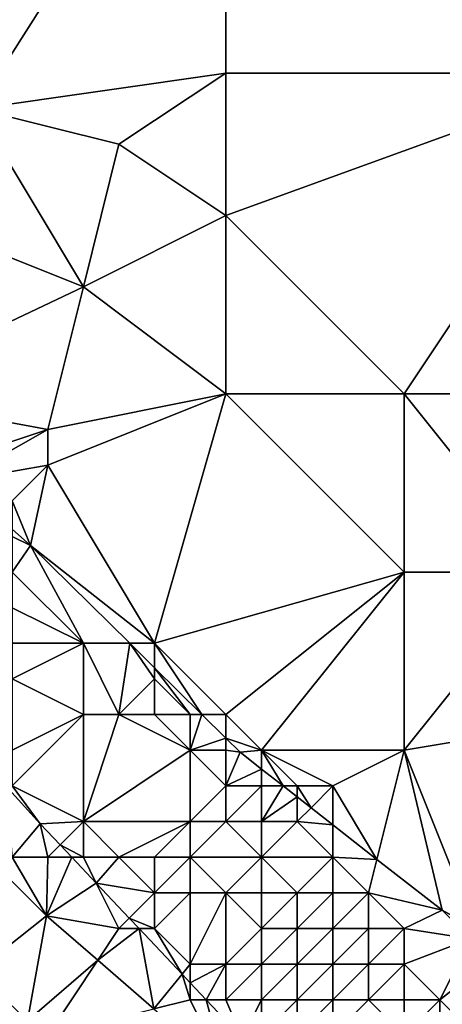
# Model space of a CAD drawing. Units: metres. Extents: x 73750 to 74375, y 344000 to 344500.
# Drawn here: x 74182 to 74194, y 344223 to 344250 of the extents above; entities that cross this region are included whole.
import ezdxf

# ---------------------------------------------------------------- set-up
doc = ezdxf.new("R2010")
doc.units = ezdxf.units.M
doc.layers.add('Terrain', color=15, linetype='Continuous')

msp = doc.modelspace()

# ---------------------------------------------------------------- linework, layer by layer
at = {"layer": 'Terrain'}
for points in [[(74181, 344248, 310.17), (74188, 344259, 309.72), (74176, 344254, 309.41), (74181, 344248, 310.17)], [(74181, 344248, 310.17), (74188, 344249, 310.52), (74188, 344259, 309.72), (74181, 344248, 310.17)], [(74188, 344249, 310.52), (74199, 344249, 311.01), (74188, 344259, 309.72), (74188, 344249, 310.52)], [(74199, 344249, 311.01), (74199, 344259, 310.17), (74188, 344259, 309.72), (74199, 344249, 311.01)], [(74181, 344248, 310.17), (74185, 344247, 310.4), (74188, 344249, 310.52), (74181, 344248, 310.17)], [(74185, 344247, 310.4), (74188, 344245, 310.72), (74188, 344249, 310.52), (74185, 344247, 310.4)], [(74193, 344240, 311.4), (74199, 344249, 311.01), (74188, 344245, 310.72), (74193, 344240, 311.4)], [(74188, 344249, 310.52), (74188, 344245, 310.72), (74199, 344249, 311.01), (74188, 344249, 310.52)], [(74193, 344240, 311.4), (74199, 344240, 311.81), (74199, 344249, 311.01), (74193, 344240, 311.4)], [(74181, 344248, 310.17), (74179, 344245, 310.5), (74184, 344243, 310.87), (74181, 344248, 310.17)], [(74181, 344248, 310.17), (74184, 344243, 310.87), (74185, 344247, 310.4), (74181, 344248, 310.17)], [(74185, 344247, 310.4), (74184, 344243, 310.87), (74188, 344245, 310.72), (74185, 344247, 310.4)], [(74177.653, 344239.986, 310.801), (74184, 344243, 310.87), (74179, 344245, 310.5), (74177.653, 344239.986, 310.801)], [(74188, 344240, 311.27), (74188, 344245, 310.72), (74184, 344243, 310.87), (74188, 344240, 311.27)], [(74188, 344240, 311.27), (74193, 344240, 311.4), (74188, 344245, 310.72), (74188, 344240, 311.27)], [(74183, 344239, 311.14), (74184, 344243, 310.87), (74177.653, 344239.986, 310.801), (74183, 344239, 311.14)], [(74183, 344239, 311.14), (74188, 344240, 311.27), (74184, 344243, 310.87), (74183, 344239, 311.14)], [(74183, 344239, 311.14), (74177.653, 344239.986, 310.801), (74180, 344238, 311.08), (74183, 344239, 311.14)], [(74183, 344239, 311.14), (74183, 344238, 311.18), (74188, 344240, 311.27), (74183, 344239, 311.14)], [(74183, 344238, 311.18), (74186, 344233, 311.79), (74188, 344240, 311.27), (74183, 344238, 311.18)], [(74186, 344233, 311.79), (74193, 344235, 311.99), (74188, 344240, 311.27), (74186, 344233, 311.79)], [(74188, 344240, 311.27), (74193, 344235, 311.99), (74193, 344240, 311.4), (74188, 344240, 311.27)], [(74193, 344240, 311.4), (74193, 344235, 311.99), (74197, 344235, 312.03), (74193, 344240, 311.4)], [(74193, 344240, 311.4), (74197, 344235, 312.03), (74199, 344240, 311.81), (74193, 344240, 311.4)], [(74183, 344239, 311.14), (74180, 344238, 311.08), (74180.447, 344237.553, 311.065), (74183, 344239, 311.14)], [(74183, 344239, 311.14), (74180.447, 344237.553, 311.065), (74183, 344238, 311.18), (74183, 344239, 311.14)], [(74183, 344238, 311.18), (74180.447, 344237.553, 311.065), (74182, 344237, 311.23), (74183, 344238, 311.18)], [(74183, 344238, 311.18), (74182, 344237, 311.23), (74182.522, 344235.746, 311.261), (74183, 344238, 311.18)], [(74183, 344238, 311.18), (74182.522, 344235.746, 311.261), (74186, 344233, 311.79), (74183, 344238, 311.18)], [(74182, 344237, 311.23), (74182, 344236.201, 311.212), (74182.522, 344235.746, 311.261), (74182, 344237, 311.23)], [(74182, 344236, 311.34), (74182.522, 344235.746, 311.261), (74182, 344236.201, 311.212), (74182, 344236, 311.34)], [(74182, 344236, 311.34), (74182, 344235, 311.41), (74182.522, 344235.746, 311.261), (74182, 344236, 311.34)], [(74182, 344235, 311.41), (74184, 344233, 311.35), (74182.522, 344235.746, 311.261), (74182, 344235, 311.41)], [(74185.302, 344233, 311.629), (74182.522, 344235.746, 311.261), (74184, 344233, 311.35), (74185.302, 344233, 311.629)], [(74185.302, 344233, 311.629), (74186, 344233, 311.79), (74182.522, 344235.746, 311.261), (74185.302, 344233, 311.629)], [(74182, 344235, 311.41), (74182, 344234, 311.33), (74184, 344233, 311.35), (74182, 344235, 311.41)], [(74188, 344231, 312.16), (74193, 344235, 311.99), (74186, 344233, 311.79), (74188, 344231, 312.16)], [(74188, 344231, 312.16), (74189, 344230, 312.35), (74193, 344235, 311.99), (74188, 344231, 312.16)], [(74189, 344230, 312.35), (74193, 344230, 312.37), (74193, 344235, 311.99), (74189, 344230, 312.35)], [(74193, 344230, 312.37), (74199, 344231, 312.56), (74197, 344235, 312.03), (74193, 344230, 312.37)], [(74193, 344230, 312.37), (74197, 344235, 312.03), (74193, 344235, 311.99), (74193, 344230, 312.37)], [(74182, 344234, 311.33), (74182, 344233, 310.72), (74184, 344233, 311.35), (74182, 344234, 311.33)], [(74184, 344231, 310.19), (74184, 344233, 311.35), (74182, 344232, 309.66), (74184, 344231, 310.19)], [(74182, 344233, 310.72), (74182, 344232, 309.66), (74184, 344233, 311.35), (74182, 344233, 310.72)], [(74184, 344231, 310.19), (74185, 344231, 311.03), (74184, 344233, 311.35), (74184, 344231, 310.19)], [(74185, 344231, 311.03), (74185.302, 344233, 311.629), (74184, 344233, 311.35), (74185, 344231, 311.03)], [(74185, 344231, 311.03), (74186, 344232, 311.85), (74185.302, 344233, 311.629), (74185, 344231, 311.03)], [(74185.302, 344233, 311.629), (74186, 344232, 311.85), (74186, 344232.311, 311.721), (74185.302, 344233, 311.629)], [(74185.302, 344233, 311.629), (74186, 344232.311, 311.721), (74186, 344233, 311.79), (74185.302, 344233, 311.629)], [(74188, 344231, 312.16), (74186, 344233, 311.79), (74187.327, 344231, 311.897), (74188, 344231, 312.16)], [(74187.327, 344231, 311.897), (74186, 344233, 311.79), (74186, 344232.311, 311.721), (74187.327, 344231, 311.897)], [(74187, 344231, 312.05), (74187.327, 344231, 311.897), (74186, 344232.311, 311.721), (74187, 344231, 312.05)], [(74187, 344231, 312.05), (74186, 344232.311, 311.721), (74186, 344232, 311.85), (74187, 344231, 312.05)], [(74184, 344231, 310.19), (74182, 344232, 309.66), (74182, 344230, 308.17), (74184, 344231, 310.19)], [(74185, 344231, 311.03), (74186, 344231, 311.69), (74186, 344232, 311.85), (74185, 344231, 311.03)], [(74186, 344231, 311.69), (74187, 344231, 312.05), (74186, 344232, 311.85), (74186, 344231, 311.69)], [(74184, 344231, 310.19), (74182, 344229, 307.96), (74184, 344228, 308.58), (74184, 344231, 310.19)], [(74184, 344231, 310.19), (74182, 344230, 308.17), (74182, 344229, 307.96), (74184, 344231, 310.19)], [(74184, 344231, 310.19), (74184, 344228, 308.58), (74185, 344231, 311.03), (74184, 344231, 310.19)], [(74185, 344231, 311.03), (74184, 344228, 308.58), (74187, 344230, 311.86), (74185, 344231, 311.03)], [(74185, 344231, 311.03), (74187, 344230, 311.86), (74186, 344231, 311.69), (74185, 344231, 311.03)], [(74186, 344231, 311.69), (74187, 344230, 311.86), (74187, 344231, 312.05), (74186, 344231, 311.69)], [(74187, 344231, 312.05), (74187, 344230, 311.86), (74187.327, 344231, 311.897), (74187, 344231, 312.05)], [(74187, 344230, 311.86), (74188, 344230.335, 311.986), (74187.327, 344231, 311.897), (74187, 344230, 311.86)], [(74188, 344231, 312.16), (74187.327, 344231, 311.897), (74188, 344230.335, 311.986), (74188, 344231, 312.16)], [(74188, 344231, 312.16), (74188, 344230.335, 311.986), (74189, 344230, 312.35), (74188, 344231, 312.16)], [(74193, 344230, 312.37), (74195, 344225, 312.83), (74199, 344231, 312.56), (74193, 344230, 312.37)], [(74187, 344230, 311.86), (74188, 344230, 312.2), (74188, 344230.335, 311.986), (74187, 344230, 311.86)], [(74188, 344230, 312.2), (74188.396, 344229.944, 312.038), (74188, 344230.335, 311.986), (74188, 344230, 312.2)], [(74189, 344230, 312.35), (74188, 344230.335, 311.986), (74188.396, 344229.944, 312.038), (74189, 344230, 312.35)], [(74187, 344230, 311.86), (74184, 344228, 308.58), (74187, 344228, 310.84), (74187, 344230, 311.86)], [(74187, 344230, 311.86), (74187, 344228, 310.84), (74188, 344229, 312.12), (74187, 344230, 311.86)], [(74187, 344230, 311.86), (74188, 344229, 312.12), (74188, 344230, 312.2), (74187, 344230, 311.86)], [(74188, 344230, 312.2), (74188, 344229, 312.12), (74188.396, 344229.944, 312.038), (74188, 344230, 312.2)], [(74188, 344229, 312.12), (74189, 344229.471, 312.11), (74188.396, 344229.944, 312.038), (74188, 344229, 312.12)], [(74189, 344230, 312.35), (74188.396, 344229.944, 312.038), (74189, 344229.471, 312.11), (74189, 344230, 312.35)], [(74189, 344230, 312.35), (74189, 344229.471, 312.11), (74189.602, 344229, 312.181), (74189, 344230, 312.35)], [(74189, 344230, 312.35), (74189.602, 344229, 312.181), (74190, 344229, 312.56), (74189, 344230, 312.35)], [(74189, 344230, 312.35), (74190, 344229, 312.56), (74191, 344229, 312.53), (74189, 344230, 312.35)], [(74189, 344230, 312.35), (74191, 344229, 312.53), (74193, 344230, 312.37), (74189, 344230, 312.35)], [(74193, 344230, 312.37), (74191, 344229, 312.53), (74192.235, 344226.939, 312.494), (74193, 344230, 312.37)], [(74193, 344230, 312.37), (74192.235, 344226.939, 312.494), (74194.06, 344225.511, 312.711), (74193, 344230, 312.37)], [(74193, 344230, 312.37), (74194.06, 344225.511, 312.711), (74195, 344225, 312.83), (74193, 344230, 312.37)], [(74188, 344229, 312.12), (74189, 344229, 312.42), (74189, 344229.471, 312.11), (74188, 344229, 312.12)], [(74189, 344229, 312.42), (74189.602, 344229, 312.181), (74189, 344229.471, 312.11), (74189, 344229, 312.42)], [(74182, 344229, 307.96), (74181.825, 344229, 307.735), (74182.794, 344227.939, 307.812), (74182, 344229, 307.96)], [(74182, 344227, 308.05), (74182.794, 344227.939, 307.812), (74181.825, 344229, 307.735), (74182, 344227, 308.05)], [(74182, 344229, 307.96), (74182.794, 344227.939, 307.812), (74184, 344228, 308.58), (74182, 344229, 307.96)], [(74187, 344228, 310.84), (74188, 344228, 311.73), (74188, 344229, 312.12), (74187, 344228, 310.84)], [(74188, 344229, 312.12), (74188, 344228, 311.73), (74189, 344229, 312.42), (74188, 344229, 312.12)], [(74189, 344229, 312.42), (74188, 344228, 311.73), (74189, 344228, 312.39), (74189, 344229, 312.42)], [(74189, 344229, 312.42), (74189, 344228, 312.39), (74189.602, 344229, 312.181), (74189, 344229, 312.42)], [(74189, 344228, 312.39), (74190, 344228.689, 312.229), (74189.602, 344229, 312.181), (74189, 344228, 312.39)], [(74190, 344229, 312.56), (74189.602, 344229, 312.181), (74190, 344228.689, 312.229), (74190, 344229, 312.56)], [(74190, 344229, 312.56), (74190, 344228.689, 312.229), (74190.386, 344228.386, 312.274), (74190, 344229, 312.56)], [(74190, 344229, 312.56), (74190.386, 344228.386, 312.274), (74191, 344229, 312.53), (74190, 344229, 312.56)], [(74191, 344229, 312.53), (74190.386, 344228.386, 312.274), (74191, 344227.906, 312.347), (74191, 344229, 312.53)], [(74191, 344229, 312.53), (74191, 344227.906, 312.347), (74192.235, 344226.939, 312.494), (74191, 344229, 312.53)], [(74189, 344228, 312.39), (74190, 344228, 312.56), (74190, 344228.689, 312.229), (74189, 344228, 312.39)], [(74190, 344228, 312.56), (74190.386, 344228.386, 312.274), (74190, 344228.689, 312.229), (74190, 344228, 312.56)], [(74190, 344228, 312.56), (74191, 344227.906, 312.347), (74190.386, 344228.386, 312.274), (74190, 344228, 312.56)], [(74182, 344227, 308.05), (74183, 344227, 308.12), (74182.794, 344227.939, 307.812), (74182, 344227, 308.05)], [(74184, 344228, 308.58), (74182.794, 344227.939, 307.812), (74183.349, 344227.349, 307.882), (74184, 344228, 308.58)], [(74183, 344227, 308.12), (74183.349, 344227.349, 307.882), (74182.794, 344227.939, 307.812), (74183, 344227, 308.12)], [(74184, 344228, 308.58), (74183.349, 344227.349, 307.882), (74184, 344227, 308.31), (74184, 344228, 308.58)], [(74184, 344228, 308.58), (74184, 344227, 308.31), (74185, 344227, 308.86), (74184, 344228, 308.58)], [(74184, 344228, 308.58), (74185, 344227, 308.86), (74187, 344228, 310.84), (74184, 344228, 308.58)], [(74187, 344228, 310.84), (74185, 344227, 308.86), (74186, 344227, 309.42), (74187, 344228, 310.84)], [(74187, 344228, 310.84), (74186, 344227, 309.42), (74187, 344227, 310.14), (74187, 344228, 310.84)], [(74187, 344228, 310.84), (74187, 344227, 310.14), (74188, 344228, 311.73), (74187, 344228, 310.84)], [(74187, 344227, 310.14), (74189, 344227, 311.97), (74188, 344228, 311.73), (74187, 344227, 310.14)], [(74188, 344228, 311.73), (74189, 344227, 311.97), (74189, 344228, 312.39), (74188, 344228, 311.73)], [(74189, 344228, 312.39), (74189, 344227, 311.97), (74190, 344228, 312.56), (74189, 344228, 312.39)], [(74190, 344228, 312.56), (74189, 344227, 311.97), (74191, 344227, 312.46), (74190, 344228, 312.56)], [(74190, 344228, 312.56), (74191, 344227, 312.46), (74191, 344227.906, 312.347), (74190, 344228, 312.56)], [(74191, 344227, 312.46), (74192.235, 344226.939, 312.494), (74191, 344227.906, 312.347), (74191, 344227, 312.46)], [(74183, 344227, 308.12), (74183.678, 344227, 307.924), (74183.349, 344227.349, 307.882), (74183, 344227, 308.12)], [(74184, 344227, 308.31), (74183.349, 344227.349, 307.882), (74183.678, 344227, 307.924), (74184, 344227, 308.31)], [(74180.994, 344223.789, 308.019), (74182.968, 344225.355, 308.057), (74181.309, 344227, 307.897), (74180.994, 344223.789, 308.019)], [(74182, 344227, 308.05), (74181.309, 344227, 307.897), (74182.968, 344225.355, 308.057), (74182, 344227, 308.05)], [(74182, 344227, 308.05), (74182.968, 344225.355, 308.057), (74183, 344227, 308.12), (74182, 344227, 308.05)], [(74183, 344227, 308.12), (74182.968, 344225.355, 308.057), (74183.678, 344227, 307.924), (74183, 344227, 308.12)], [(74182.968, 344225.355, 308.057), (74184.364, 344226.272, 308.011), (74183.678, 344227, 307.924), (74182.968, 344225.355, 308.057)], [(74184, 344227, 308.31), (74183.678, 344227, 307.924), (74184.364, 344226.272, 308.011), (74184, 344227, 308.31)], [(74184, 344227, 308.31), (74184.364, 344226.272, 308.011), (74185, 344227, 308.86), (74184, 344227, 308.31)], [(74185, 344227, 308.86), (74184.364, 344226.272, 308.011), (74186, 344226, 308.98), (74185, 344227, 308.86)], [(74185, 344227, 308.86), (74186, 344226, 308.98), (74186, 344227, 309.42), (74185, 344227, 308.86)], [(74186, 344227, 309.42), (74186, 344226, 308.98), (74187, 344227, 310.14), (74186, 344227, 309.42)], [(74187, 344227, 310.14), (74186, 344226, 308.98), (74187, 344226, 309.96), (74187, 344227, 310.14)], [(74187, 344227, 310.14), (74188, 344226, 310.86), (74189, 344227, 311.97), (74187, 344227, 310.14)], [(74187, 344227, 310.14), (74187, 344226, 309.96), (74188, 344226, 310.86), (74187, 344227, 310.14)], [(74189, 344227, 311.97), (74188, 344226, 310.86), (74189, 344226, 311.43), (74189, 344227, 311.97)], [(74189, 344227, 311.97), (74189, 344226, 311.43), (74190, 344226, 312.04), (74189, 344227, 311.97)], [(74189, 344227, 311.97), (74190, 344226, 312.04), (74191, 344227, 312.46), (74189, 344227, 311.97)], [(74191, 344227, 312.46), (74190, 344226, 312.04), (74191, 344226, 312.47), (74191, 344227, 312.46)], [(74191, 344227, 312.46), (74191, 344226, 312.47), (74192, 344226, 312.67), (74191, 344227, 312.46)], [(74191, 344227, 312.46), (74192, 344226, 312.67), (74192.235, 344226.939, 312.494), (74191, 344227, 312.46)], [(74192, 344226, 312.67), (74194.06, 344225.511, 312.711), (74192.235, 344226.939, 312.494), (74192, 344226, 312.67)], [(74185, 344225, 308.28), (74184.364, 344226.272, 308.011), (74182.968, 344225.355, 308.057), (74185, 344225, 308.28)], [(74186, 344226, 308.98), (74184.364, 344226.272, 308.011), (74185.289, 344225.289, 308.128), (74186, 344226, 308.98)], [(74185, 344225, 308.28), (74185.289, 344225.289, 308.128), (74184.364, 344226.272, 308.011), (74185, 344225, 308.28)], [(74186, 344226, 308.98), (74185.289, 344225.289, 308.128), (74186, 344225, 308.66), (74186, 344226, 308.98)], [(74186, 344226, 308.98), (74186, 344225, 308.66), (74187, 344226, 309.96), (74186, 344226, 308.98)], [(74187, 344226, 309.96), (74186, 344225, 308.66), (74187, 344224, 308.92), (74187, 344226, 309.96)], [(74187, 344226, 309.96), (74187, 344224, 308.92), (74188, 344226, 310.86), (74187, 344226, 309.96)], [(74187, 344224, 308.92), (74188, 344224, 309.54), (74188, 344226, 310.86), (74187, 344224, 308.92)], [(74188, 344226, 310.86), (74188, 344224, 309.54), (74189, 344225, 311.02), (74188, 344226, 310.86)], [(74188, 344226, 310.86), (74189, 344225, 311.02), (74189, 344226, 311.43), (74188, 344226, 310.86)], [(74189, 344226, 311.43), (74189, 344225, 311.02), (74190, 344226, 312.04), (74189, 344226, 311.43)], [(74190, 344226, 312.04), (74189, 344225, 311.02), (74190, 344225, 311.89), (74190, 344226, 312.04)], [(74190, 344226, 312.04), (74190, 344225, 311.89), (74191, 344226, 312.47), (74190, 344226, 312.04)], [(74191, 344226, 312.47), (74190, 344225, 311.89), (74191, 344225, 312.52), (74191, 344226, 312.47)], [(74191, 344226, 312.47), (74191, 344225, 312.52), (74192, 344226, 312.67), (74191, 344226, 312.47)], [(74192, 344226, 312.67), (74191, 344225, 312.52), (74192, 344225, 312.8), (74192, 344226, 312.67)], [(74192, 344226, 312.67), (74192, 344225, 312.8), (74193, 344225, 312.93), (74192, 344226, 312.67)], [(74192, 344226, 312.67), (74193, 344225, 312.93), (74194.06, 344225.511, 312.711), (74192, 344226, 312.67)], [(74180.994, 344223.789, 308.019), (74182.431, 344222.406, 308.186), (74182.968, 344225.355, 308.057), (74180.994, 344223.789, 308.019)], [(74182.431, 344222.406, 308.186), (74184.405, 344224.108, 308.26), (74182.968, 344225.355, 308.057), (74182.431, 344222.406, 308.186)], [(74185, 344225, 308.28), (74182.968, 344225.355, 308.057), (74184.405, 344224.108, 308.26), (74185, 344225, 308.28)], [(74193, 344225, 312.93), (74194.856, 344224.712, 312.795), (74194.06, 344225.511, 312.711), (74193, 344225, 312.93)], [(74195, 344225, 312.83), (74194.06, 344225.511, 312.711), (74194.856, 344224.712, 312.795), (74195, 344225, 312.83)], [(74185, 344225, 308.28), (74185.562, 344225, 308.163), (74185.289, 344225.289, 308.128), (74185, 344225, 308.28)], [(74186, 344225, 308.66), (74185.289, 344225.289, 308.128), (74185.562, 344225, 308.163), (74186, 344225, 308.66)], [(74185, 344225, 308.28), (74184.405, 344224.108, 308.26), (74185.562, 344225, 308.163), (74185, 344225, 308.28)], [(74185.976, 344222.744, 308.482), (74185.562, 344225, 308.163), (74184.405, 344224.108, 308.26), (74185.976, 344222.744, 308.482)], [(74186, 344225, 308.66), (74185.562, 344225, 308.163), (74186.77, 344223.717, 308.315), (74186, 344225, 308.66)], [(74186.77, 344223.717, 308.315), (74185.562, 344225, 308.163), (74185.976, 344222.744, 308.482), (74186.77, 344223.717, 308.315)], [(74186, 344225, 308.66), (74186.77, 344223.717, 308.315), (74187, 344224, 308.92), (74186, 344225, 308.66)], [(74189, 344225, 311.02), (74188, 344224, 309.54), (74189, 344224, 310.38), (74189, 344225, 311.02)], [(74189, 344225, 311.02), (74189, 344224, 310.38), (74190, 344225, 311.89), (74189, 344225, 311.02)], [(74190, 344225, 311.89), (74189, 344224, 310.38), (74190, 344224, 311.41), (74190, 344225, 311.89)], [(74190, 344225, 311.89), (74190, 344224, 311.41), (74191, 344225, 312.52), (74190, 344225, 311.89)], [(74191, 344225, 312.52), (74190, 344224, 311.41), (74191, 344224, 312.19), (74191, 344225, 312.52)], [(74191, 344225, 312.52), (74191, 344224, 312.19), (74192, 344225, 312.8), (74191, 344225, 312.52)], [(74192, 344225, 312.8), (74191, 344224, 312.19), (74192, 344224, 312.6), (74192, 344225, 312.8)], [(74192, 344225, 312.8), (74192, 344224, 312.6), (74193, 344225, 312.93), (74192, 344225, 312.8)], [(74193, 344225, 312.93), (74192, 344224, 312.6), (74193, 344224, 312.9), (74193, 344225, 312.93)], [(74193, 344225, 312.93), (74193, 344224, 312.9), (74194.856, 344224.712, 312.795), (74193, 344225, 312.93)], [(74193, 344224, 312.9), (74194, 344223, 313.03), (74194.856, 344224.712, 312.795), (74193, 344224, 312.9)], [(74194, 344223, 313.03), (74195.434, 344224.132, 312.856), (74194.856, 344224.712, 312.795), (74194, 344223, 313.03)], [(74182.431, 344222.406, 308.186), (74183, 344222, 308.42), (74184.405, 344224.108, 308.26), (74182.431, 344222.406, 308.186)], [(74185.976, 344222.744, 308.482), (74184.405, 344224.108, 308.26), (74183, 344222, 308.42), (74185.976, 344222.744, 308.482)], [(74186.77, 344223.717, 308.315), (74187, 344223.473, 308.345), (74187, 344224, 308.92), (74186.77, 344223.717, 308.315)], [(74187, 344224, 308.92), (74187, 344223.473, 308.345), (74188, 344224, 309.54), (74187, 344224, 308.92)], [(74187, 344223.473, 308.345), (74187.445, 344223, 308.401), (74188, 344224, 309.54), (74187, 344223.473, 308.345)], [(74188, 344224, 309.54), (74187.445, 344223, 308.401), (74188, 344223, 308.82), (74188, 344224, 309.54)], [(74188, 344224, 309.54), (74188, 344223, 308.82), (74189, 344224, 310.38), (74188, 344224, 309.54)], [(74189, 344224, 310.38), (74188, 344223, 308.82), (74189, 344223, 309.48), (74189, 344224, 310.38)], [(74189, 344224, 310.38), (74189, 344223, 309.48), (74190, 344224, 311.41), (74189, 344224, 310.38)], [(74190, 344224, 311.41), (74189, 344223, 309.48), (74190, 344223, 310.6), (74190, 344224, 311.41)], [(74190, 344224, 311.41), (74190, 344223, 310.6), (74191, 344224, 312.19), (74190, 344224, 311.41)], [(74191, 344224, 312.19), (74190, 344223, 310.6), (74191, 344223, 311.42), (74191, 344224, 312.19)], [(74191, 344224, 312.19), (74191, 344223, 311.42), (74192, 344224, 312.6), (74191, 344224, 312.19)], [(74192, 344224, 312.6), (74191, 344223, 311.42), (74192, 344223, 312.06), (74192, 344224, 312.6)], [(74192, 344224, 312.6), (74192, 344223, 312.06), (74193, 344224, 312.9), (74192, 344224, 312.6)], [(74193, 344224, 312.9), (74192, 344223, 312.06), (74193, 344223, 312.68), (74193, 344224, 312.9)], [(74193, 344224, 312.9), (74193, 344223, 312.68), (74194, 344223, 313.03), (74193, 344224, 312.9)], [(74194, 344223, 313.03), (74195, 344222, 313.14), (74195.434, 344224.132, 312.856), (74194, 344223, 313.03)], [(74180.994, 344223.789, 308.019), (74181, 344222, 308.57), (74182.431, 344222.406, 308.186), (74180.994, 344223.789, 308.019)], [(74186.77, 344223.717, 308.315), (74185.976, 344222.744, 308.482), (74187, 344223, 308.49), (74186.77, 344223.717, 308.315)], [(74186.77, 344223.717, 308.315), (74187, 344223, 308.49), (74187, 344223.473, 308.345), (74186.77, 344223.717, 308.315)], [(74187, 344223.473, 308.345), (74187, 344223, 308.49), (74187.445, 344223, 308.401), (74187, 344223.473, 308.345)], [(74185.976, 344222.744, 308.482), (74187.991, 344220.996, 308.767), (74187, 344223, 308.49), (74185.976, 344222.744, 308.482)], [(74187, 344223, 308.49), (74187.991, 344220.996, 308.767), (74187.445, 344223, 308.401), (74187, 344223, 308.49)], [(74188, 344223, 308.82), (74187.445, 344223, 308.401), (74188.456, 344221.927, 308.529), (74188, 344223, 308.82)], [(74187.445, 344223, 308.401), (74187.991, 344220.996, 308.767), (74188.456, 344221.927, 308.529), (74187.445, 344223, 308.401)], [(74188, 344223, 308.82), (74188.456, 344221.927, 308.529), (74189, 344223, 309.48), (74188, 344223, 308.82)], [(74189, 344223, 309.48), (74188.456, 344221.927, 308.529), (74189, 344222, 309.04), (74189, 344223, 309.48)], [(74189, 344223, 309.48), (74189, 344222, 309.04), (74190, 344223, 310.6), (74189, 344223, 309.48)], [(74190, 344223, 310.6), (74189, 344222, 309.04), (74190, 344222, 309.76), (74190, 344223, 310.6)], [(74190, 344223, 310.6), (74190, 344222, 309.76), (74191, 344223, 311.42), (74190, 344223, 310.6)], [(74191, 344223, 311.42), (74190, 344222, 309.76), (74191, 344222, 310.47), (74191, 344223, 311.42)], [(74191, 344223, 311.42), (74191, 344222, 310.47), (74192, 344223, 312.06), (74191, 344223, 311.42)], [(74192, 344223, 312.06), (74191, 344222, 310.47), (74193, 344222, 312.18), (74192, 344223, 312.06)], [(74192, 344223, 312.06), (74193, 344222, 312.18), (74193, 344223, 312.68), (74192, 344223, 312.06)], [(74193, 344223, 312.68), (74193, 344222, 312.18), (74194, 344223, 313.03), (74193, 344223, 312.68)], [(74194, 344223, 313.03), (74193, 344222, 312.18), (74194, 344222, 312.83), (74194, 344223, 313.03)], [(74194, 344223, 313.03), (74194, 344222, 312.83), (74195, 344222, 313.14), (74194, 344223, 313.03)]]:
    msp.add_3dface(points, dxfattribs=at)

doc.saveas('drawing.dxf')
